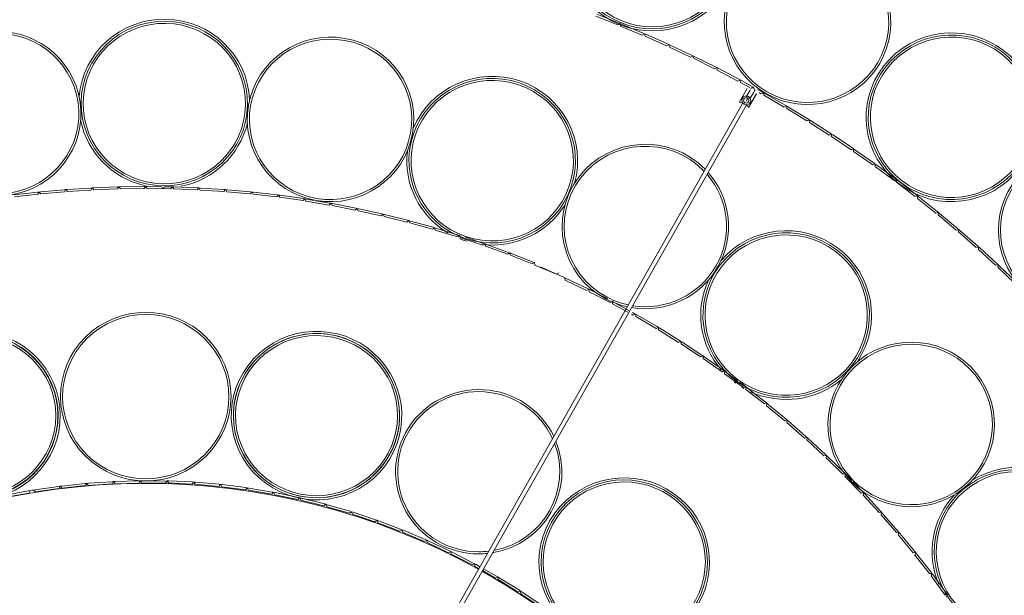
# Model space of a CAD drawing. Units: inches. Extents: x 13 to 192, y -229 to -11.
# Drawn here: x 139 to 146, y -208 to -204 of the extents above; entities that cross this region are included whole.
import ezdxf

# ---------------------------------------------------------------- set-up
doc = ezdxf.new("R2010")
doc.units = ezdxf.units.IN
doc.header["$MEASUREMENT"] = 0
doc.layers.add('Layer 1', color=7, linetype='Continuous')

# ---------------------------------------------------------------- blocks, each defined once
blk = doc.blocks.new('block 26')
at = {"layer": 'Layer 1', "color": 250, "lineweight": 9, "true_color": 0x1c1c1b}
for points in [[(144.2279, -204.2628), (144.2074, -204.2519)], [(144.2727, -204.2871), (144.2536, -204.2769)]]:
    blk.add_lwpolyline(points, dxfattribs=at)
for points, knots in [([(143.3743, -203.7153), (143.0712, -203.5911), (142.9277, -203.2479), (143.0529, -202.9484), (143.1785, -202.6488), (143.5256, -202.5067), (143.8287, -202.6305), (144.1313, -202.7547), (144.2753, -203.0979), (144.1497, -203.3974), (144.0245, -203.6969), (143.677, -203.8391), (143.3743, -203.7153)], [0, 0, 0, 0, 1, 1, 1, 2, 2, 2, 3, 3, 3, 4, 4, 4, 4]), ([(143.3801, -203.7015), (143.0849, -203.5805), (142.9445, -203.2457), (143.0669, -202.9536), (143.1889, -202.6619), (143.5276, -202.5233), (143.8229, -202.6439), (144.1181, -202.7649), (144.2586, -203.0997), (144.1361, -203.3918), (144.0137, -203.6839), (143.6754, -203.8225), (143.3801, -203.7015)], [0, 0, 0, 0, 1, 1, 1, 2, 2, 2, 3, 3, 3, 4, 4, 4, 4]), ([(143.3854, -203.6881), (143.6733, -203.8063), (144.0035, -203.6708), (144.1227, -203.3862), (144.242, -203.1015), (144.1055, -202.7751), (143.8172, -202.6573), (143.5294, -202.5395), (143.1995, -202.6746), (143.0803, -202.9593), (142.961, -203.244), (143.0976, -203.5703), (143.3854, -203.6881)], [0, 0, 0, 0, 1, 1, 1, 2, 2, 2, 3, 3, 3, 4, 4, 4, 4]), ([(144.3916, -204.1947), (144.1146, -204.0367), (144.0197, -203.6867), (144.1795, -203.413), (144.3393, -203.1392), (144.6935, -203.0454), (144.9701, -203.2034), (145.247, -203.3615), (145.3419, -203.7114), (145.1821, -203.9852), (145.0223, -204.2589), (144.6681, -204.3528), (144.3916, -204.1947)], [0, 0, 0, 0, 1, 1, 1, 2, 2, 2, 3, 3, 3, 4, 4, 4, 4]), ([(144.3986, -204.1824), (144.6685, -204.3362), (145.0135, -204.2448), (145.1694, -203.9781), (145.3254, -203.7111), (145.2329, -203.3699), (144.9631, -203.2158), (144.6932, -203.062), (144.3478, -203.1533), (144.1922, -203.42), (144.0363, -203.6871), (144.1287, -204.0282), (144.3986, -204.1824)], [0, 0, 0, 0, 1, 1, 1, 2, 2, 2, 3, 3, 3, 4, 4, 4, 4]), ([(139.6181, -204.2191), (139.6425, -203.9097), (139.9063, -203.6726), (140.2203, -203.6779), (140.5339, -203.6832), (140.7893, -203.9294), (140.8027, -204.2395)], [0, 0, 0, 0, 1, 1, 1, 2, 2, 2, 2]), ([(139.1316, -204.9013), (138.8152, -204.9454), (138.5227, -204.7274), (138.4783, -204.4145), (138.4338, -204.1016), (138.6543, -203.812), (138.9708, -203.7682), (139.2872, -203.7241), (139.58, -203.9421), (139.6245, -204.255), (139.6689, -204.568), (139.4484, -204.8576), (139.1316, -204.9013)], [0, 0, 0, 0, 1, 1, 1, 2, 2, 2, 3, 3, 3, 4, 4, 4, 4]), ([(139.1299, -204.8872), (139.4386, -204.8445), (139.6534, -204.5623), (139.61, -204.2572), (139.5666, -203.952), (139.2812, -203.7393), (138.9729, -203.7823), (138.6642, -203.825), (138.449, -204.1072), (138.4924, -204.4124), (138.5358, -204.7175), (138.8212, -204.9303), (139.1299, -204.8872)], [0, 0, 0, 0, 1, 1, 1, 2, 2, 2, 3, 3, 3, 4, 4, 4, 4]), ([(140.1998, -204.8368), (139.8802, -204.8315), (139.6255, -204.5708), (139.6312, -204.2547), (139.6368, -203.9386), (139.9003, -203.6871), (140.22, -203.6924), (140.5396, -203.698), (140.7939, -203.9587), (140.7883, -204.2748), (140.783, -204.5905), (140.5191, -204.8424), (140.1998, -204.8368)], [0, 0, 0, 0, 1, 1, 1, 2, 2, 2, 3, 3, 3, 4, 4, 4, 4]), ([(140.1998, -204.8227), (140.5114, -204.828), (140.7685, -204.5824), (140.7738, -204.2744), (140.7795, -203.9665), (140.5311, -203.7121), (140.2196, -203.7068), (139.9081, -203.7015), (139.6509, -203.9467), (139.6456, -204.255), (139.6403, -204.563), (139.8883, -204.817), (140.1998, -204.8227)], [0, 0, 0, 0, 1, 1, 1, 2, 2, 2, 3, 3, 3, 4, 4, 4, 4]), ([(145.3199, -204.8262), (145.0599, -204.6286), (145.0108, -204.2603), (145.2105, -204.0032), (145.4102, -203.746), (145.7827, -203.6973), (146.0427, -203.8949), (146.3027, -204.0921), (146.3517, -204.4604), (146.1524, -204.7175), (145.9527, -204.9747), (145.5802, -205.0234), (145.3199, -204.8262)], [0, 0, 0, 0, 1, 1, 1, 2, 2, 2, 3, 3, 3, 4, 4, 4, 4]), ([(145.3292, -204.8142), (145.0756, -204.6219), (145.0276, -204.2625), (145.2223, -204.012), (145.4167, -203.7612), (145.7801, -203.7139), (146.0337, -203.9061), (146.2874, -204.0984), (146.335, -204.4579), (146.1406, -204.7084), (145.9459, -204.9592), (145.5825, -205.0065), (145.3292, -204.8142)], [0, 0, 0, 0, 1, 1, 1, 2, 2, 2, 3, 3, 3, 4, 4, 4, 4]), ([(145.3381, -204.8029), (145.585, -204.9902), (145.9395, -204.9444), (146.129, -204.6999), (146.3188, -204.4554), (146.2722, -204.1051), (146.0249, -203.9174), (145.7776, -203.7301), (145.4234, -203.776), (145.2336, -204.0204), (145.0442, -204.2649), (145.0908, -204.6152), (145.3381, -204.8029)], [0, 0, 0, 0, 1, 1, 1, 2, 2, 2, 3, 3, 3, 4, 4, 4, 4]), ([(141.2645, -204.9384), (140.9499, -204.8833), (140.7396, -204.5867), (140.7953, -204.2752), (140.8507, -203.964), (141.1509, -203.7562), (141.4656, -203.8113), (141.7803, -203.8659), (141.9905, -204.163), (141.9352, -204.4741), (141.8794, -204.7853), (141.5796, -204.9931), (141.2645, -204.9384)], [0, 0, 0, 0, 1, 1, 1, 2, 2, 2, 3, 3, 3, 4, 4, 4, 4]), ([(141.267, -204.9243), (141.5739, -204.9775), (141.8667, -204.775), (141.9207, -204.4716), (141.975, -204.1683), (141.7701, -203.8786), (141.4631, -203.8254), (141.1562, -203.7717), (140.8634, -203.9742), (140.8094, -204.278), (140.7555, -204.5814), (140.9601, -204.8706), (141.267, -204.9243)], [0, 0, 0, 0, 1, 1, 1, 2, 2, 2, 3, 3, 3, 4, 4, 4, 4]), ([(141.9405, -204.4378), (142.0604, -204.151), (142.3853, -204.006), (142.682, -204.1072), (142.9787, -204.2081), (143.1448, -204.5203), (143.0609, -204.8191)], [0, 0, 0, 0, 1, 1, 1, 2, 2, 2, 2]), ([(142.3003, -205.203), (141.9983, -205.1003), (141.8374, -204.7747), (141.9415, -204.4759), (142.0456, -204.1771), (142.3751, -204.018), (142.6774, -204.121), (142.9794, -204.224), (143.1402, -204.5496), (143.0362, -204.8484), (142.9321, -205.1472), (142.6026, -205.306), (142.3003, -205.203)], [0, 0, 0, 0, 1, 1, 1, 2, 2, 2, 3, 3, 3, 4, 4, 4, 4]), ([(142.3052, -205.1896), (142.5998, -205.2897), (142.9208, -205.1349), (143.0224, -204.8438), (143.1237, -204.5524), (142.967, -204.2349), (142.6725, -204.1344), (142.3779, -204.0342), (142.0569, -204.1891), (141.9553, -204.4805), (141.854, -204.7719), (142.0107, -205.0894), (142.3052, -205.1896)], [0, 0, 0, 0, 1, 1, 1, 2, 2, 2, 3, 3, 3, 4, 4, 4, 4]), ([(144.2698, -204.2159), (144.285, -204.224), (144.2903, -204.2427), (144.2822, -204.2575), (144.2737, -204.2723), (144.255, -204.2776), (144.2402, -204.2695), (144.225, -204.2614), (144.2198, -204.2427), (144.2279, -204.2279), (144.236, -204.2131), (144.255, -204.2078), (144.2698, -204.2159)], [0, 0, 0, 0, 1, 1, 1, 2, 2, 2, 3, 3, 3, 4, 4, 4, 4]), ([(144.2638, -204.2265), (144.273, -204.2314), (144.2762, -204.2427), (144.2713, -204.2515), (144.2663, -204.2607), (144.255, -204.2639), (144.2459, -204.2589), (144.237, -204.254), (144.2339, -204.2427), (144.2388, -204.2339), (144.2437, -204.2251), (144.255, -204.2215), (144.2638, -204.2265)], [0, 0, 0, 0, 1, 1, 1, 2, 2, 2, 3, 3, 3, 4, 4, 4, 4]), ([(143.2817, -205.6249), (142.9677, -205.4601), (142.8771, -205.0569), (143.0905, -204.7761), (143.3039, -204.4949), (143.7206, -204.4688), (143.9682, -204.7211)], [0, 0, 0, 0, 1, 1, 1, 2, 2, 2, 2]), ([(143.9608, -204.7341), (143.7209, -204.4858), (143.3131, -204.509), (143.1032, -204.7828), (142.8937, -205.0569), (142.9815, -205.451), (143.2884, -205.6122)], [0, 0, 0, 0, 1, 1, 1, 2, 2, 2, 2]), ([(146.177, -205.5494), (145.9508, -205.3261), (145.9508, -204.9638), (146.177, -204.7401), (146.4031, -204.5168), (146.7693, -204.5168), (146.9954, -204.7401), (147.2215, -204.9638), (147.2215, -205.3261), (146.9954, -205.5494), (146.7693, -205.7727), (146.4031, -205.7727), (146.177, -205.5494)], [0, 0, 0, 0, 1, 1, 1, 2, 2, 2, 3, 3, 3, 4, 4, 4, 4]), ([(146.1872, -205.5392), (146.4077, -205.7572), (146.7647, -205.7572), (146.9852, -205.5392), (147.2057, -205.3215), (147.2057, -204.968), (146.9852, -204.7503), (146.7647, -204.5323), (146.4077, -204.5323), (146.1872, -204.7503), (145.9667, -204.968), (145.9667, -205.3215), (146.1872, -205.5392)], [0, 0, 0, 0, 1, 1, 1, 2, 2, 2, 3, 3, 3, 4, 4, 4, 4]), ([(143.9894, -204.7436), (144.1503, -204.926), (144.1778, -205.1881), (144.0582, -205.3991), (143.9389, -205.6101), (143.698, -205.724), (143.457, -205.6838)], [0, 0, 0, 0, 1, 1, 1, 2, 2, 2, 2]), ([(143.4645, -205.6707), (143.698, -205.7074), (143.9301, -205.5963), (144.0455, -205.392), (144.1612, -205.1881), (144.1358, -204.9345), (143.982, -204.757)], [0, 0, 0, 0, 1, 1, 1, 2, 2, 2, 2]), ([(144.1838, -206.1932), (143.9287, -206.0031), (143.8776, -205.6443), (144.0698, -205.392), (144.2624, -205.1395), (144.6251, -205.089), (144.8805, -205.2792), (145.1356, -205.4697), (145.1867, -205.8284), (144.9945, -206.0807), (144.8018, -206.3333), (144.4392, -206.3834), (144.1838, -206.1932)], [0, 0, 0, 0, 1, 1, 1, 2, 2, 2, 3, 3, 3, 4, 4, 4, 4]), ([(144.1926, -206.1819), (144.4413, -206.3675), (144.7951, -206.3181), (144.9828, -206.0722), (145.1705, -205.826), (145.1207, -205.476), (144.8717, -205.2908), (144.623, -205.1052), (144.2691, -205.1546), (144.0815, -205.4005), (143.8941, -205.6468), (143.9435, -205.9964), (144.1926, -206.1819)], [0, 0, 0, 0, 1, 1, 1, 2, 2, 2, 3, 3, 3, 4, 4, 4, 4]), ([(144.0804, -205.3554), (144.2843, -205.1194), (144.6388, -205.0809), (144.8893, -205.2675), (145.1401, -205.4545), (145.2005, -205.802), (145.0269, -206.0606)], [0, 0, 0, 0, 1, 1, 1, 2, 2, 2, 2]), ([(144.9853, -206.8942), (144.763, -206.667), (144.7694, -206.3047), (144.9994, -206.0853), (145.2294, -205.8655), (145.5956, -205.8718), (145.8178, -206.0994), (146.0397, -206.3266), (146.0334, -206.6889), (145.8034, -206.9083), (145.5737, -207.1281), (145.2072, -207.1217), (144.9853, -206.8942)], [0, 0, 0, 0, 1, 1, 1, 2, 2, 2, 3, 3, 3, 4, 4, 4, 4]), ([(144.9955, -206.8843), (145.2121, -207.1058), (145.5691, -207.1122), (145.7935, -206.8981), (146.0175, -206.6839), (146.0239, -206.3308), (145.8073, -206.1092), (145.591, -205.8877), (145.2336, -205.8814), (145.0096, -206.0955), (144.7853, -206.3096), (144.7789, -206.6628), (144.9955, -206.8843)], [0, 0, 0, 0, 1, 1, 1, 2, 2, 2, 3, 3, 3, 4, 4, 4, 4]), ([(145.6658, -207.7105), (145.4823, -207.4516), (145.5458, -207.0949), (145.808, -206.9136), (146.0697, -206.7323), (146.4306, -206.7954), (146.6137, -207.054), (146.7971, -207.3129), (146.7336, -207.6699), (146.4715, -207.8513), (146.2098, -208.0322), (145.8489, -207.9694), (145.6658, -207.7105)], [0, 0, 0, 0, 1, 1, 1, 2, 2, 2, 3, 3, 3, 4, 4, 4, 4]), ([(145.6774, -207.7024), (145.8563, -207.9546), (146.208, -208.016), (146.4634, -207.8393), (146.7185, -207.6625), (146.7806, -207.3147), (146.6021, -207.0625), (146.4232, -206.8099), (146.0715, -206.7485), (145.8161, -206.9252), (145.5607, -207.102), (145.4989, -207.4498), (145.6774, -207.7024)], [0, 0, 0, 0, 1, 1, 1, 2, 2, 2, 3, 3, 3, 4, 4, 4, 4]), ([(145.8291, -206.8822), (146.0969, -206.7199), (146.4458, -206.7915), (146.626, -207.0459), (146.806, -207.2999), (146.7548, -207.6488), (146.5089, -207.8417)], [0, 0, 0, 0, 1, 1, 1, 2, 2, 2, 2])]:
    blk.add_open_spline(points, degree=3, knots=knots, dxfattribs=at)
for points in [[(140.0711, -204.8354), (139.8467, -204.7821), (139.6739, -204.605), (139.628, -204.3813)], [(140.7869, -204.4014), (140.7332, -204.6237), (140.5533, -204.7951), (140.3265, -204.84)], [(142.1803, -205.1634), (141.9824, -205.0446), (141.8727, -204.8227), (141.8992, -204.5951)], [(140.0827, -204.8378), (140.0817, -204.8378), (140.0803, -204.8375), (140.0792, -204.8371)], [(140.1995, -204.8516), (140.1974, -204.8516), (140.1956, -204.8516), (140.1939, -204.8512)], [(140.2097, -204.8516), (140.2062, -204.8516), (140.2027, -204.8516), (140.1995, -204.8516)], [(140.2739, -204.8481), (140.2686, -204.8488), (140.2633, -204.8491), (140.2581, -204.8498)], [(142.9953, -204.9684), (142.8746, -205.1634), (142.6506, -205.2714), (142.4209, -205.2449)], [(142.2957, -205.2171), (142.2844, -205.2132), (142.2731, -205.209), (142.2622, -205.2044)], [(142.3098, -205.2217), (142.3049, -205.2202), (142.3003, -205.2185), (142.2957, -205.2171)], [(144.0808, -206.1174), (143.9308, -205.9438), (143.8963, -205.7), (143.9922, -205.4926)], [(143.4264, -205.6782), (143.3752, -205.6665), (143.3279, -205.6492), (143.2817, -205.6249)], [(143.2884, -205.6122), (143.3346, -205.6369), (143.3823, -205.6538), (143.4338, -205.6651)], [(144.0885, -206.1262), (144.0878, -206.1255), (144.0871, -206.1244), (144.0864, -206.1237)], [(144.1749, -206.2052), (144.1735, -206.2038), (144.1718, -206.2027), (144.1704, -206.2017)], [(144.1831, -206.2112), (144.1802, -206.2091), (144.1778, -206.207), (144.1749, -206.2052)], [(144.9179, -206.1823), (144.7422, -206.3311), (144.4949, -206.365), (144.2847, -206.2698)], [(144.237, -206.2458), (144.2325, -206.2429), (144.2279, -206.2405), (144.2233, -206.2377)], [(145.5921, -207.6086), (145.5028, -207.3976), (145.5458, -207.1542), (145.7025, -206.9855)]]:
    blk.add_open_spline(points, degree=3, dxfattribs=at)
blk = doc.blocks.new('block 28')
at = {"layer": 'Layer 1', "color": 250, "lineweight": 9, "true_color": 0x1c1c1b}
for points in [[(139.8674, -206.8942), (140.0321, -206.8897)], [(140.0321, -206.8897), (140.0427, -206.8893)], [(140.0427, -206.8893), (140.0325, -206.9041)], [(140.0533, -206.9041), (140.0427, -206.8893)], [(140.0427, -206.8893), (140.0536, -206.8893)], [(140.0536, -206.8893), (140.2184, -206.8914)], [(139.129, -206.9849), (139.2909, -206.9549)], [(139.2909, -206.9549), (139.3015, -206.9528)], [(139.3015, -206.9528), (139.3121, -206.9514)], [(139.3142, -206.9659), (139.3015, -206.9528)], [(139.3121, -206.9514), (139.4751, -206.9278)], [(139.3142, -206.9659), (139.4772, -206.9422)], [(139.4751, -206.9278), (139.4856, -206.9263)], [(139.4856, -206.9263), (139.4772, -206.9422)], [(139.4856, -206.9263), (139.4966, -206.9253)], [(139.498, -206.9398), (139.4856, -206.9263)], [(139.4966, -206.9253), (139.6603, -206.908)], [(139.498, -206.9398), (139.6617, -206.9225)], [(139.6603, -206.908), (139.6709, -206.9066)], [(139.6709, -206.9066), (139.6617, -206.9225)], [(139.6709, -206.9066), (139.6818, -206.9059)], [(139.6825, -206.9207), (139.6709, -206.9066)], [(139.6818, -206.9059), (139.8458, -206.8953)], [(139.6825, -206.9207), (139.8469, -206.9098)], [(139.8458, -206.8953), (139.8568, -206.8946)], [(139.8568, -206.8946), (139.8469, -206.9098)], [(139.8568, -206.8946), (139.8674, -206.8942)], [(139.8677, -206.9087), (139.8568, -206.8946)], [(139.8677, -206.9087), (140.0325, -206.9041)], [(140.0533, -206.9041), (140.218, -206.9059)], [(140.229, -206.8914), (140.218, -206.9059)], [(140.2184, -206.8914), (140.229, -206.8914)]]:
    blk.add_lwpolyline(points, dxfattribs=at)
for points in [[(140.4999, -206.7175), (140.2685, -206.9465), (139.8931, -206.9465), (139.6617, -206.7175), (139.4303, -206.4886), (139.4303, -206.1178), (139.6617, -205.8888), (139.8931, -205.6599), (140.2685, -205.6599), (140.4999, -205.8888), (140.7313, -206.1178), (140.7313, -206.4886), (140.4999, -206.7175)], [(140.4893, -206.7073), (140.7151, -206.484), (140.7151, -206.1224), (140.4893, -205.8991), (140.2635, -205.6761), (139.8977, -205.6761), (139.6719, -205.8991), (139.4465, -206.1224), (139.4465, -206.484), (139.6719, -206.7073), (139.8977, -206.9302), (140.2635, -206.9302), (140.4893, -206.7073)], [(139.1205, -205.8938), (139.4229, -206.0179), (139.5664, -206.3605), (139.4412, -206.6596), (139.316, -206.9588), (138.9692, -207.1006), (138.6669, -206.9768), (138.3645, -206.853), (138.2209, -206.5101), (138.3462, -206.2113), (138.4714, -205.9121), (138.8182, -205.7699), (139.1205, -205.8938)], [(139.1149, -205.9075), (138.82, -205.7869), (138.482, -205.9252), (138.3599, -206.2166), (138.2375, -206.5083), (138.3776, -206.8424), (138.6725, -206.9634), (138.9674, -207.084), (139.3054, -206.9458), (139.4274, -206.654), (139.5499, -206.3626), (139.4098, -206.0282), (139.1149, -205.9075)], [(140.8259, -206.8258), (140.6075, -206.5845), (140.6287, -206.2141), (140.8728, -205.9985), (141.1169, -205.7826), (141.4915, -205.8035), (141.7096, -206.0448), (141.9276, -206.2861), (141.9068, -206.6568), (141.6626, -206.8724), (141.4185, -207.0879), (141.0439, -207.0671), (140.8259, -206.8258)], [(141.4887, -206.963), (141.1942, -207.0837), (140.8562, -206.9454), (140.7341, -206.654), (140.6121, -206.3626), (140.7521, -206.0285), (141.0467, -205.9079), (141.3413, -205.7872), (141.6792, -205.9255), (141.8013, -206.2169), (141.9233, -206.5083), (141.7833, -206.8424), (141.4887, -206.963)], [(140.8368, -206.8163), (141.0495, -207.0516), (141.4146, -207.0717), (141.6528, -206.8614), (141.8909, -206.6512), (141.9113, -206.2899), (141.6986, -206.0546), (141.4859, -205.8193), (141.1204, -205.7989), (140.8826, -206.0095), (140.6445, -206.2197), (140.6241, -206.581), (140.8368, -206.8163)], [(141.4831, -206.9496), (141.7706, -206.8322), (141.9068, -206.5065), (141.7879, -206.2222), (141.669, -205.9382), (141.3395, -205.8035), (141.0523, -205.9209), (140.7648, -206.0388), (140.6283, -206.3644), (140.7475, -206.6484), (140.8664, -206.9327), (141.1959, -207.0675), (141.4831, -206.9496)], [(139.4694, -206.4353), (139.4694, -206.121), (139.2119, -205.8659), (138.8937, -205.8659), (138.5755, -205.8659), (138.318, -206.121), (138.318, -206.4353), (138.318, -206.75), (138.5755, -207.0047), (138.8937, -207.0047), (139.2119, -207.0047), (139.4694, -206.75), (139.4694, -206.4353)], [(139.4553, -206.4353), (139.4553, -206.7418), (139.2038, -206.9906), (138.8937, -206.9906), (138.5836, -206.9906), (138.3321, -206.7418), (138.3321, -206.4353), (138.3321, -206.1287), (138.5836, -205.88), (138.8937, -205.88), (139.2038, -205.88), (139.4553, -206.1287), (139.4553, -206.4353)], [(142.395, -207.397), (142.1848, -207.397), (141.9907, -207.2837), (141.8891, -207.1013), (141.7875, -206.9193), (141.7942, -206.697), (141.9061, -206.521), (142.0182, -206.345), (142.2186, -206.243), (142.4285, -206.255), (142.6388, -206.267), (142.8254, -206.3912), (142.9164, -206.5789)], [(142.9076, -206.594), (142.8222, -206.4088), (142.6409, -206.2843), (142.4352, -206.2698), (142.2299, -206.2554), (142.0327, -206.3527), (141.9212, -206.5242), (141.8098, -206.6956), (141.802, -206.9136), (141.9008, -207.0925), (141.9995, -207.2714), (142.189, -207.3825), (142.395, -207.3825)], [(143.7497, -206.9761), (144.0164, -207.1631), (144.0795, -207.5289), (143.8901, -207.7931), (143.7006, -208.057), (143.3306, -208.1191), (143.0635, -207.9318), (142.7965, -207.7444), (142.7337, -207.3786), (142.9231, -207.1147), (143.1126, -206.8509), (143.4826, -206.7888), (143.7497, -206.9761)], [(143.1852, -207.9819), (142.8903, -207.8612), (142.7503, -207.5268), (142.8727, -207.235), (142.9947, -206.9436), (143.3327, -206.805), (143.6276, -206.926), (143.9225, -207.0466), (144.0626, -207.3811), (143.9405, -207.6725), (143.8185, -207.9642), (143.4801, -208.1029), (143.1852, -207.9819)], [(143.1909, -207.9688), (143.4784, -208.0866), (143.8082, -207.9515), (143.9271, -207.6672), (144.0464, -207.3828), (143.9098, -207.0569), (143.6223, -206.939), (143.3348, -206.8212), (143.005, -206.9563), (142.8861, -207.2407), (142.7668, -207.525), (142.9034, -207.851), (143.1909, -207.9688)]]:
    blk.add_open_spline(points, degree=3, knots=[0, 0, 0, 0, 1, 1, 1, 2, 2, 2, 3, 3, 3, 4, 4, 4, 4], dxfattribs=at)
for points in [[(142.9312, -206.6124), (143.0688, -206.9507), (142.855, -207.3282), (142.4917, -207.3888)], [(142.5008, -207.3726), (142.8444, -207.3081), (143.0459, -206.9521), (142.9221, -206.6286)], [(142.395, -207.3825), (142.4179, -207.3825), (142.4409, -207.3811), (142.4634, -207.3786)], [(142.455, -207.3938), (142.4349, -207.3959), (142.4151, -207.397), (142.395, -207.397)]]:
    blk.add_open_spline(points, degree=3, dxfattribs=at)
blk = doc.blocks.new('block 29')
at = {"layer": 'Layer 1', "color": 250, "lineweight": 9, "true_color": 0x1c1c1b}
for points in [[(144.2063, -204.2571), (144.26, -204.1605)], [(144.2552, -204.2175), (144.2809, -204.172)], [(144.2713, -204.2924), (144.3249, -204.1964)], [(144.2806, -204.2326), (144.3067, -204.1864)], [(144.2844, -204.1656), (144.2876, -204.16)], [(144.3106, -204.1797), (144.3134, -204.1744)], [(141.0304, -209.9099), (144.228, -204.2651)], [(141.0562, -209.9244), (144.2545, -204.2785)], [(144.2628, -204.2317), (144.2536, -204.248)], [(144.2688, -204.2211), (144.2628, -204.2317)], [(140.239, -206.903), (140.2291, -206.8878)], [(140.2291, -206.8878), (140.2401, -206.8885)], [(140.2401, -206.8885), (140.4045, -206.8966)], [(140.239, -206.903), (140.4038, -206.9114)], [(140.4154, -206.8973), (140.4038, -206.9114)], [(140.4045, -206.8966), (140.4154, -206.8973)], [(140.4246, -206.9128), (140.4154, -206.8973)], [(140.4154, -206.8973), (140.426, -206.898)], [(140.4246, -206.9128), (140.589, -206.9273)], [(140.426, -206.898), (140.5904, -206.9128)], [(140.601, -206.9139), (140.589, -206.9273)], [(140.5904, -206.9128), (140.601, -206.9139)], [(140.6098, -206.9298), (140.601, -206.9139)], [(140.601, -206.9139), (140.6115, -206.9153)], [(140.6098, -206.9298), (140.7731, -206.9506)], [(140.6115, -206.9153), (140.7752, -206.9361)], [(140.7858, -206.9375), (140.7731, -206.9506)], [(140.7752, -206.9361), (140.7858, -206.9375)], [(140.7939, -206.9538), (140.7858, -206.9375)], [(140.7858, -206.9375), (140.7964, -206.9393)], [(140.7939, -206.9538), (140.9566, -206.9813)], [(140.7964, -206.9393), (140.959, -206.9668)], [(140.9696, -206.9686), (140.9566, -206.9813)], [(140.959, -206.9668), (140.9696, -206.9686)], [(140.977, -206.9852), (140.9696, -206.9686)], [(140.9696, -206.9686), (140.9802, -206.9707)], [(140.977, -206.9852), (141.1382, -207.0187)], [(140.9802, -206.9707), (141.1414, -207.0042)], [(141.152, -207.0067), (141.1382, -207.0187)], [(141.1414, -207.0042), (141.152, -207.0067)], [(141.1587, -207.0233), (141.152, -207.0067)], [(141.152, -207.0067), (141.1622, -207.0091)], [(141.1587, -207.0233), (141.3185, -207.0631)], [(141.1622, -207.0091), (141.3224, -207.049)], [(141.3326, -207.0518), (141.3185, -207.0631)], [(141.3224, -207.049), (141.3326, -207.0518)], [(141.339, -207.0688), (141.3326, -207.0518)], [(141.3326, -207.0518), (141.3428, -207.0547)], [(141.339, -207.0688), (141.497, -207.1146)], [(141.3428, -207.0547), (141.5012, -207.1009)], [(141.5115, -207.1037), (141.497, -207.1146)], [(141.5012, -207.1009), (141.5115, -207.1037)], [(141.5168, -207.121), (141.5115, -207.1037)], [(141.5115, -207.1037), (141.5217, -207.1072)], [(141.5168, -207.121), (141.6731, -207.1732)], [(141.5217, -207.1072), (141.678, -207.1594)], [(141.6882, -207.1626), (141.6731, -207.1732)], [(141.678, -207.1594), (141.6882, -207.1626)], [(141.6928, -207.1802), (141.6882, -207.1626)], [(141.6882, -207.1626), (141.6981, -207.1665)], [(141.6928, -207.1802), (141.847, -207.2385)], [(141.6981, -207.1665), (141.8523, -207.2247)], [(141.8621, -207.2286), (141.847, -207.2385)], [(141.8523, -207.2247), (141.8621, -207.2286)], [(141.8664, -207.2462), (141.8621, -207.2286)], [(141.8621, -207.2286), (141.872, -207.2328)], [(141.8664, -207.2462), (142.0177, -207.3104)], [(141.872, -207.2328), (142.0237, -207.2967)], [(142.0237, -207.2967), (142.0336, -207.3009)], [(142.0336, -207.3009), (142.0177, -207.3104)], [(142.0368, -207.3189), (142.0336, -207.3009)], [(142.0336, -207.3009), (142.0435, -207.3055)], [(142.0368, -207.3189), (142.186, -207.3887)], [(142.0435, -207.3055), (142.1923, -207.3757)], [(142.2019, -207.3799), (142.186, -207.3887)], [(142.1923, -207.3757), (142.2019, -207.3799)], [(142.2047, -207.3979), (142.2019, -207.3799)], [(142.2019, -207.3799), (142.2114, -207.3849)], [(142.2047, -207.3979), (142.3507, -207.4738)], [(142.2114, -207.3849), (142.3574, -207.4607)], [(142.367, -207.4656), (142.3507, -207.4738)], [(142.3574, -207.4607), (142.367, -207.4656)], [(142.3691, -207.4836), (142.367, -207.4656)], [(142.367, -207.4656), (142.3765, -207.4709)], [(142.3691, -207.4836), (142.3962, -207.4992)], [(142.3765, -207.4709), (142.4033, -207.4861)], [(142.4291, -207.5009), (142.5194, -207.5521)], [(142.4216, -207.5136), (142.512, -207.5648)], [(142.5285, -207.5574), (142.512, -207.5648)], [(142.5194, -207.5521), (142.5285, -207.5574)], [(142.5299, -207.5757), (142.5285, -207.5574)], [(142.5285, -207.5574), (142.5377, -207.563)], [(142.5377, -207.563), (142.6774, -207.6498)], [(142.5299, -207.5757), (142.6693, -207.6625)], [(142.6866, -207.6558), (142.6693, -207.6625)], [(142.6774, -207.6498), (142.6866, -207.6558)], [(142.6869, -207.6738), (142.6866, -207.6558)], [(142.6866, -207.6558), (142.6954, -207.6618)], [(142.6869, -207.6738), (142.8227, -207.7659)], [(142.6954, -207.6618), (142.8312, -207.7539)]]:
    blk.add_lwpolyline(points, dxfattribs=at)
for points in [[(144.2882, -204.1594), (144.2917, -204.1534), (144.3009, -204.1552), (144.3058, -204.158)], [(144.3058, -204.158), (144.3108, -204.1608), (144.3171, -204.1672), (144.3139, -204.1735)], [(142.2756, -205.1987), (142.2777, -205.1994), (142.2795, -205.2005), (142.2816, -205.2012)], [(142.3931, -207.5041), (140.9435, -206.7001), (139.1729, -206.7079), (137.7308, -207.5253)], [(144.4586, -209.8183), (144.0589, -208.8475), (143.3406, -208.0371), (142.4192, -207.5186)]]:
    blk.add_open_spline(points, degree=3, dxfattribs=at)

msp = doc.modelspace()

# ---------------------------------------------------------------- linework, layer by layer
at = {"layer": 'Layer 1', "color": 250, "lineweight": 9, "true_color": 0x1c1c1b}
for points in [[(143.2097, -203.6577), (143.3621, -203.7173)], [(143.2154, -203.6439), (143.3674, -203.7039)], [(143.3773, -203.7077), (143.3621, -203.7173)], [(143.3674, -203.7039), (143.3773, -203.7077)], [(143.3815, -203.7254), (143.3773, -203.7077)], [(143.3773, -203.7077), (143.3872, -203.712)], [(143.3815, -203.7254), (143.5322, -203.7882)], [(143.3872, -203.712), (143.5382, -203.7748)], [(143.5477, -203.779), (143.5322, -203.7882)], [(143.5382, -203.7748), (143.5477, -203.779)], [(143.5516, -203.7966), (143.5481, -203.779)], [(143.5481, -203.779), (143.5576, -203.7832)], [(143.5516, -203.7966), (143.7012, -203.863)], [(143.5576, -203.7832), (143.7072, -203.8496)], [(143.7167, -203.8538), (143.7012, -203.863)], [(143.7072, -203.8496), (143.7167, -203.8538)], [(143.7202, -203.8718), (143.7167, -203.8538)], [(143.7167, -203.8538), (143.7266, -203.8584)], [(143.7202, -203.8718), (143.868, -203.9409)], [(143.7266, -203.8584), (143.8744, -203.9279)], [(143.8839, -203.9325), (143.868, -203.9409)], [(143.8744, -203.9279), (143.8839, -203.9325)], [(143.8871, -203.9501), (143.8839, -203.9325)], [(143.8839, -203.9325), (143.8934, -203.9371)], [(143.8934, -203.9371), (144.0398, -204.0097)], [(143.8871, -203.9501), (144.0331, -204.0228)], [(144.0494, -204.0147), (144.0331, -204.0228)], [(144.0398, -204.0097), (144.0494, -204.0147)], [(144.0518, -204.0323), (144.0494, -204.0147)], [(144.0494, -204.0147), (144.0589, -204.0196)], [(144.0518, -204.0323), (144.1968, -204.1081)], [(144.0589, -204.0196), (144.2035, -204.0951)], [(144.2131, -204.1), (144.1968, -204.1081)], [(144.2035, -204.0951), (144.2131, -204.1)], [(144.2152, -204.118), (144.2131, -204.1)], [(144.2131, -204.1), (144.2222, -204.1053)], [(144.2152, -204.118), (144.2794, -204.1533)], [(144.2222, -204.1053), (144.3072, -204.1519)], [(144.333, -204.1664), (144.3654, -204.184)], [(144.3436, -204.1889), (144.3584, -204.1967)], [(144.3746, -204.1893), (144.3584, -204.1967)], [(144.3654, -204.184), (144.3746, -204.1893)], [(144.3764, -204.2073), (144.3746, -204.1893)], [(144.3746, -204.1893), (144.3841, -204.1946)], [(144.3764, -204.2073), (144.5178, -204.2888)], [(144.3841, -204.1946), (144.5253, -204.2764)], [(144.5344, -204.2817), (144.5178, -204.2888)], [(144.5253, -204.2764), (144.5344, -204.2817)], [(144.5358, -204.2997), (144.5344, -204.2817)], [(144.5344, -204.2817), (144.5436, -204.2874)], [(144.5436, -204.2874), (144.683, -204.372)], [(144.5358, -204.2997), (144.6752, -204.3844)], [(144.6921, -204.3777), (144.6752, -204.3844)], [(144.683, -204.372), (144.6921, -204.3777)], [(144.6932, -204.3957), (144.6921, -204.3777)], [(144.6921, -204.3777), (144.7009, -204.3833)], [(144.6932, -204.3957), (144.8308, -204.4835)], [(144.7009, -204.3833), (144.8385, -204.4712)], [(144.8477, -204.4768), (144.8308, -204.4835)], [(144.8385, -204.4712), (144.8477, -204.4768)], [(144.8481, -204.4948), (144.8477, -204.4768)], [(144.8477, -204.4768), (144.8565, -204.4828)], [(144.8565, -204.4828), (144.992, -204.5735)], [(144.8481, -204.4948), (144.9839, -204.5855)], [(145.0008, -204.5795), (144.9839, -204.5855)], [(144.992, -204.5735), (145.0008, -204.5795)], [(145.0012, -204.5975), (145.0008, -204.5795)], [(145.0008, -204.5795), (145.0096, -204.5855)], [(145.0012, -204.5975), (145.1345, -204.6909)], [(145.0096, -204.5855), (145.143, -204.6793)], [(145.1518, -204.6853), (145.1345, -204.6909)], [(145.143, -204.6793), (145.1518, -204.6853)], [(145.1518, -204.7033), (145.1518, -204.6853)], [(145.1518, -204.6853), (145.1603, -204.6916)], [(145.1603, -204.6916), (145.2918, -204.788)], [(145.1518, -204.7033), (145.283, -204.7996)], [(145.3003, -204.7943), (145.283, -204.7996)], [(145.2918, -204.788), (145.3003, -204.7943)], [(145.3, -204.8123), (145.3003, -204.7943)], [(145.3, -204.8123), (145.4291, -204.9114)], [(145.3003, -204.7943), (145.3088, -204.8007)], [(145.3088, -204.8007), (145.4382, -204.9001)], [(139.166, -204.9002), (139.329, -204.8812)], [(139.1678, -204.914), (139.3308, -204.8953)], [(139.329, -204.8812), (139.3396, -204.8801)], [(139.3396, -204.8801), (139.3308, -204.8953)], [(139.3396, -204.8801), (139.3502, -204.879)], [(139.3516, -204.8928), (139.3396, -204.8801)], [(139.3502, -204.879), (139.5135, -204.8642)], [(139.3516, -204.8928), (139.5149, -204.8783)], [(139.5135, -204.8642), (139.5241, -204.8635)], [(139.5241, -204.8635), (139.5149, -204.8783)], [(139.5241, -204.8635), (139.5347, -204.8628)], [(139.5357, -204.8766), (139.5241, -204.8635)], [(139.5347, -204.8628), (139.6984, -204.8522)], [(139.5357, -204.8766), (139.6994, -204.866)], [(139.6984, -204.8522), (139.709, -204.8515)], [(139.709, -204.8515), (139.6994, -204.866)], [(139.709, -204.8515), (139.7195, -204.8512)], [(139.7202, -204.8649), (139.709, -204.8515)], [(139.7195, -204.8512), (139.8836, -204.8448)], [(139.7202, -204.8649), (139.8843, -204.8586)], [(139.8836, -204.8448), (139.8942, -204.8445)], [(139.8942, -204.8445), (139.8843, -204.8586)], [(139.8942, -204.8445), (139.9048, -204.8441)], [(139.9051, -204.8582), (139.8942, -204.8445)], [(139.9048, -204.8441), (140.0688, -204.842)], [(139.9051, -204.8582), (140.0691, -204.8561)], [(140.0688, -204.842), (140.0794, -204.842)], [(140.0797, -204.842), (140.0691, -204.8561)], [(140.09, -204.8561), (140.0794, -204.842)], [(140.0794, -204.842), (140.09, -204.842)], [(140.09, -204.842), (140.1923, -204.8434)], [(140.09, -204.8561), (140.254, -204.8582)], [(140.2078, -204.8438), (140.2544, -204.8441)], [(140.2649, -204.8445), (140.254, -204.8582)], [(140.2544, -204.8441), (140.2646, -204.8445)], [(140.2748, -204.8586), (140.2646, -204.8445)], [(140.2646, -204.8445), (140.2755, -204.8448)], [(140.2748, -204.8586), (140.4389, -204.8649)], [(140.2755, -204.8448), (140.4396, -204.8512)], [(140.4501, -204.8515), (140.4389, -204.8649)], [(140.4396, -204.8512), (140.4498, -204.8515)], [(140.4597, -204.866), (140.4498, -204.8515)], [(140.4498, -204.8515), (140.4607, -204.8522)], [(140.4597, -204.866), (140.6234, -204.8766)], [(140.4607, -204.8522), (140.6244, -204.8628)], [(140.635, -204.8635), (140.6234, -204.8766)], [(140.6244, -204.8628), (140.635, -204.8635)], [(140.6442, -204.8783), (140.635, -204.8635)], [(140.635, -204.8635), (140.6456, -204.8642)], [(140.6442, -204.8783), (140.8075, -204.8928)], [(140.6456, -204.8642), (140.8089, -204.879)], [(140.8195, -204.8801), (140.8075, -204.8928)], [(140.8089, -204.879), (140.8195, -204.8801)], [(140.8283, -204.8953), (140.8195, -204.8801)], [(140.8195, -204.8801), (140.8301, -204.8812)], [(140.8283, -204.8953), (140.991, -204.914)], [(140.8301, -204.8812), (140.9927, -204.9002)], [(141.0037, -204.9016), (140.991, -204.914)], [(140.9927, -204.9002), (141.0033, -204.9016)], [(141.0118, -204.9168), (141.0033, -204.9016)], [(141.0033, -204.9016), (141.0139, -204.903)], [(141.0139, -204.903), (141.1762, -204.926)], [(145.4382, -204.9001), (145.4467, -204.9065)], [(141.0118, -204.9168), (141.174, -204.9397)], [(141.1867, -204.9277), (141.174, -204.9397)], [(141.1762, -204.926), (141.1864, -204.9277)], [(141.1945, -204.9429), (141.1864, -204.9277)], [(141.1864, -204.9277), (141.197, -204.9295)], [(141.1945, -204.9429), (141.3561, -204.9704)], [(141.197, -204.9295), (141.2499, -204.9383)], [(141.2619, -204.9404), (141.3585, -204.9567)], [(141.3691, -204.9584), (141.3561, -204.9704)], [(141.3585, -204.9567), (141.3691, -204.9584)], [(141.3765, -204.9739), (141.3691, -204.9584)], [(141.3691, -204.9584), (141.3794, -204.9605)], [(141.3794, -204.9605), (141.5402, -204.9919)], [(145.4467, -204.9065), (145.4291, -204.9114)], [(145.4457, -204.9245), (145.4467, -204.9065)], [(145.4457, -204.9245), (145.5727, -205.0264)], [(145.4467, -204.9065), (145.4548, -204.9132)], [(145.4548, -204.9132), (145.5822, -205.0151)], [(141.3765, -204.9739), (141.5371, -205.0057)], [(141.5508, -204.994), (141.5371, -205.0057)], [(141.5402, -204.9919), (141.5505, -204.994)], [(141.5575, -205.0099), (141.5505, -204.994)], [(141.5505, -204.994), (141.561, -204.9962)], [(141.5575, -205.0099), (141.7173, -205.0452)], [(141.561, -204.9962), (141.7205, -205.0318)], [(141.7311, -205.0343), (141.7173, -205.0452)], [(141.7205, -205.0318), (141.7307, -205.0343)], [(141.7374, -205.0501), (141.7307, -205.0343)], [(141.7307, -205.0343), (141.7413, -205.0367)], [(141.7413, -205.0367), (141.8997, -205.0762)], [(145.5903, -205.0218), (145.5727, -205.0264)], [(145.5822, -205.0151), (145.5903, -205.0218)], [(145.5889, -205.0395), (145.5903, -205.0218)], [(145.5889, -205.0395), (145.7138, -205.1443)], [(145.5903, -205.0218), (145.5984, -205.0285)], [(145.5984, -205.0285), (145.7233, -205.1333)], [(141.7374, -205.0501), (141.8962, -205.0896)], [(141.9103, -205.0791), (141.8962, -205.0896)], [(141.8997, -205.0762), (141.9099, -205.0791)], [(141.9159, -205.0949), (141.9099, -205.0791)], [(141.9099, -205.0791), (141.9202, -205.0819)], [(141.9159, -205.0949), (142.0736, -205.1387)], [(141.9202, -205.0819), (142.0775, -205.1256)], [(142.0881, -205.1285), (142.0736, -205.1387)], [(142.0775, -205.1256), (142.0877, -205.1281)], [(142.0934, -205.1447), (142.0877, -205.1281)], [(142.0877, -205.1281), (142.098, -205.1313)], [(142.0934, -205.1447), (142.2493, -205.1923)], [(142.098, -205.1313), (142.2539, -205.1793)], [(145.7314, -205.14), (145.7138, -205.1443)], [(145.7233, -205.1333), (145.7314, -205.14)], [(145.7296, -205.158), (145.7314, -205.14)], [(145.7296, -205.158), (145.8524, -205.2653)], [(145.7314, -205.14), (145.7395, -205.1471)], [(145.7395, -205.1471), (145.8619, -205.2543)], [(142.2641, -205.1824), (142.2493, -205.1923)], [(142.2539, -205.1793), (142.2641, -205.1821)], [(142.2691, -205.1987), (142.2641, -205.1821)], [(142.2691, -205.1987), (142.4239, -205.2505)], [(142.3022, -205.1951), (142.4289, -205.2375)], [(142.4388, -205.2406), (142.4239, -205.2505)], [(142.4289, -205.2375), (142.4388, -205.2406)], [(142.4433, -205.2572), (142.4388, -205.2406)], [(142.4388, -205.2406), (142.4486, -205.2442)], [(142.4486, -205.2442), (142.6017, -205.2999)], [(142.4433, -205.2572), (142.5964, -205.313)], [(142.6116, -205.3038), (142.5964, -205.313)], [(142.6017, -205.2999), (142.6116, -205.3034)], [(142.6159, -205.3204), (142.6116, -205.3034)], [(142.6116, -205.3034), (142.6215, -205.3073)], [(142.6215, -205.3073), (142.7728, -205.3673)], [(145.87, -205.2614), (145.8524, -205.2653)], [(145.8619, -205.2543), (145.87, -205.2614)], [(145.8679, -205.279), (145.87, -205.2614)], [(145.8679, -205.279), (145.9879, -205.3891)], [(145.87, -205.2614), (145.8778, -205.2684)], [(145.8778, -205.2684), (145.9981, -205.3785)], [(142.6159, -205.3204), (142.7672, -205.38)], [(142.7827, -205.3712), (142.7672, -205.38)], [(142.7728, -205.3673), (142.7827, -205.3708)], [(142.7862, -205.3877), (142.7827, -205.3708)], [(145.9981, -205.3785), (146.0059, -205.3856)], [(142.7862, -205.3877), (142.9358, -205.4512)], [(142.825, -205.4015), (142.8349, -205.4057)], [(142.8349, -205.4057), (142.9838, -205.4724)], [(142.9517, -205.4428), (142.9358, -205.4512)], [(146.0059, -205.3856), (145.9879, -205.3891)], [(146.0034, -205.4032), (146.0059, -205.3856)], [(146.0034, -205.4032), (146.1209, -205.5157)], [(146.0059, -205.3856), (146.0136, -205.393)], [(146.0136, -205.393), (146.1311, -205.5051)], [(142.9838, -205.4724), (142.9933, -205.4766)], [(142.9965, -205.4942), (142.9933, -205.4766)], [(142.9933, -205.4766), (143.0032, -205.4812)], [(142.9965, -205.4942), (143.1439, -205.5648)], [(143.0032, -205.4812), (143.1503, -205.5517)], [(143.1598, -205.5563), (143.1439, -205.5648)], [(143.1503, -205.5517), (143.1594, -205.5563)], [(143.1623, -205.574), (143.1594, -205.5563)], [(143.1594, -205.5563), (143.169, -205.5609)], [(143.1623, -205.574), (143.3076, -205.6484)], [(143.169, -205.5609), (143.2914, -205.6237)], [(143.3235, -205.6406), (143.3076, -205.6484)], [(143.3256, -205.6583), (143.3235, -205.6406)], [(143.3274, -205.6424), (143.333, -205.6452)], [(143.333, -205.6452), (143.4381, -205.7031)], [(143.3256, -205.6583), (143.4307, -205.7158)], [(143.4635, -205.7172), (143.4759, -205.7239)], [(143.4759, -205.7239), (143.4851, -205.7288)], [(143.4565, -205.7299), (143.4688, -205.7366)], [(143.4851, -205.7288), (143.4688, -205.7366)], [(143.4868, -205.7468), (143.4851, -205.7288)], [(143.4851, -205.7288), (143.4942, -205.7341)], [(143.4868, -205.7468), (143.6276, -205.829)], [(143.4942, -205.7341), (143.635, -205.8163)], [(143.6442, -205.8216), (143.6276, -205.829)], [(143.635, -205.8163), (143.6442, -205.8216)], [(143.6452, -205.8396), (143.6442, -205.8216)], [(143.6442, -205.8216), (143.653, -205.8273)], [(143.6452, -205.8396), (143.7839, -205.9257)], [(143.653, -205.8273), (143.7916, -205.9133)], [(143.8008, -205.919), (143.7839, -205.9257)], [(143.7916, -205.9133), (143.8004, -205.919)], [(143.8011, -205.9366), (143.8004, -205.919)], [(143.8004, -205.919), (143.8093, -205.9246)], [(143.8093, -205.9246), (143.9454, -206.0142)], [(143.8011, -205.9366), (143.9373, -206.0266)], [(143.9543, -206.0202), (143.9373, -206.0266)], [(143.9454, -206.0142), (143.9543, -206.0202)], [(143.9543, -206.0382), (143.9543, -206.0202)], [(143.9543, -206.0202), (143.9627, -206.0262)], [(143.9543, -206.0382), (144.088, -206.1314)], [(143.9627, -206.0262), (144.0964, -206.1197)], [(144.1052, -206.1257), (144.088, -206.1314)], [(144.0964, -206.1197), (144.1049, -206.1257)], [(144.1045, -206.1437), (144.1049, -206.1257)], [(144.1049, -206.1257), (144.1134, -206.1321)], [(144.1134, -206.1321), (144.1948, -206.1924)], [(144.1045, -206.1437), (144.2358, -206.2404)], [(144.2075, -206.2016), (144.2446, -206.2287)], [(144.2531, -206.2351), (144.2358, -206.2404)], [(144.2446, -206.2287), (144.2527, -206.2351)], [(144.252, -206.2531), (144.2527, -206.2351)], [(144.252, -206.2531), (144.3804, -206.3536)], [(144.2527, -206.2351), (144.2612, -206.2418)], [(144.2612, -206.2418), (144.3892, -206.342)], [(144.3892, -206.342), (144.3977, -206.3487)], [(144.3977, -206.3487), (144.3804, -206.3536)], [(144.3963, -206.3663), (144.3977, -206.3487)], [(144.3963, -206.3663), (144.5219, -206.4704)], [(144.3977, -206.3487), (144.4058, -206.3554)], [(144.4058, -206.3554), (144.531, -206.4591)], [(144.5392, -206.4658), (144.5219, -206.4704)], [(144.531, -206.4591), (144.5392, -206.4658)], [(144.5374, -206.4838), (144.5392, -206.4658)], [(144.5392, -206.4658), (144.5473, -206.4729)], [(144.5473, -206.4729), (144.6697, -206.5801)], [(144.5374, -206.4838), (144.6598, -206.591)], [(144.6774, -206.5872), (144.6598, -206.591)], [(144.6697, -206.5801), (144.6774, -206.5868)], [(144.6753, -206.6048), (144.6774, -206.5868)], [(144.6753, -206.6048), (144.7946, -206.7152)], [(144.6774, -206.5868), (144.6852, -206.5942)], [(144.6852, -206.5942), (144.8048, -206.7046)], [(144.8126, -206.712), (144.7946, -206.7152)], [(144.8048, -206.7046), (144.8126, -206.7117)], [(144.8097, -206.7297), (144.8126, -206.7117)], [(144.8097, -206.7297), (144.9262, -206.8433)], [(144.8126, -206.7117), (144.82, -206.7191)], [(144.82, -206.7191), (144.9364, -206.833)], [(144.9438, -206.8404), (144.9262, -206.8433)], [(144.9364, -206.833), (144.9438, -206.8401)], [(144.9406, -206.8577), (144.9438, -206.8401)], [(144.9406, -206.8577), (145.0539, -206.9749)], [(144.9438, -206.8401), (144.9512, -206.8479)], [(144.9512, -206.8479), (144.9882, -206.886)], [(139.2769, -206.9577), (139.2691, -206.9739)], [(144.9967, -206.8948), (145.0644, -206.9646)], [(139.1083, -207.0035), (139.2691, -206.9739)], [(145.0719, -206.9724), (145.0539, -206.9749)], [(145.0644, -206.9646), (145.0715, -206.972)], [(145.068, -206.9897), (145.0715, -206.972)], [(145.068, -206.9897), (145.178, -207.1096)], [(145.0715, -206.972), (145.0789, -206.9798)], [(145.0789, -206.9798), (145.1886, -207.0997)], [(145.196, -207.1075), (145.178, -207.1096)], [(145.1886, -207.0997), (145.1957, -207.1075)], [(145.1914, -207.1248), (145.1957, -207.1075)], [(145.1914, -207.1248), (145.2983, -207.2476)], [(145.1957, -207.1075), (145.2027, -207.1153)], [(145.2027, -207.1153), (145.3093, -207.238)], [(145.3163, -207.2461), (145.2983, -207.2476)], [(145.3093, -207.238), (145.3163, -207.2461)], [(145.3114, -207.2634), (145.3163, -207.2461)], [(145.3114, -207.2634), (145.4148, -207.389)], [(145.3163, -207.2461), (145.323, -207.2543)], [(145.323, -207.2543), (145.426, -207.3798)], [(145.4327, -207.388), (145.4148, -207.389)], [(145.426, -207.3798), (145.4327, -207.388)], [(145.4275, -207.4052), (145.4327, -207.388)], [(145.4275, -207.4052), (145.5273, -207.5337)], [(145.4327, -207.388), (145.4391, -207.3964)], [(145.4391, -207.3964), (145.5389, -207.5245)], [(145.5453, -207.5329), (145.5273, -207.5337)], [(145.5389, -207.5245), (145.5453, -207.5329)], [(145.5396, -207.5499), (145.5453, -207.5329)], [(145.5396, -207.5499), (145.6356, -207.6811)], [(145.5453, -207.5329), (145.5516, -207.5414)], [(145.5516, -207.5414), (145.6476, -207.6723)], [(145.6539, -207.6808), (145.6356, -207.6811)], [(145.6476, -207.6723), (145.6536, -207.6808)], [(145.6476, -207.6977), (145.6536, -207.6808)]]:
    msp.add_lwpolyline(points, dxfattribs=at)

# ---------------------------------------------------------------- block references
at = {"layer": 'Layer 1'}
for name in ['block 29', 'block 26', 'block 28']:
    msp.add_blockref(name, (0, 0), dxfattribs=at)

doc.saveas('drawing.dxf')
